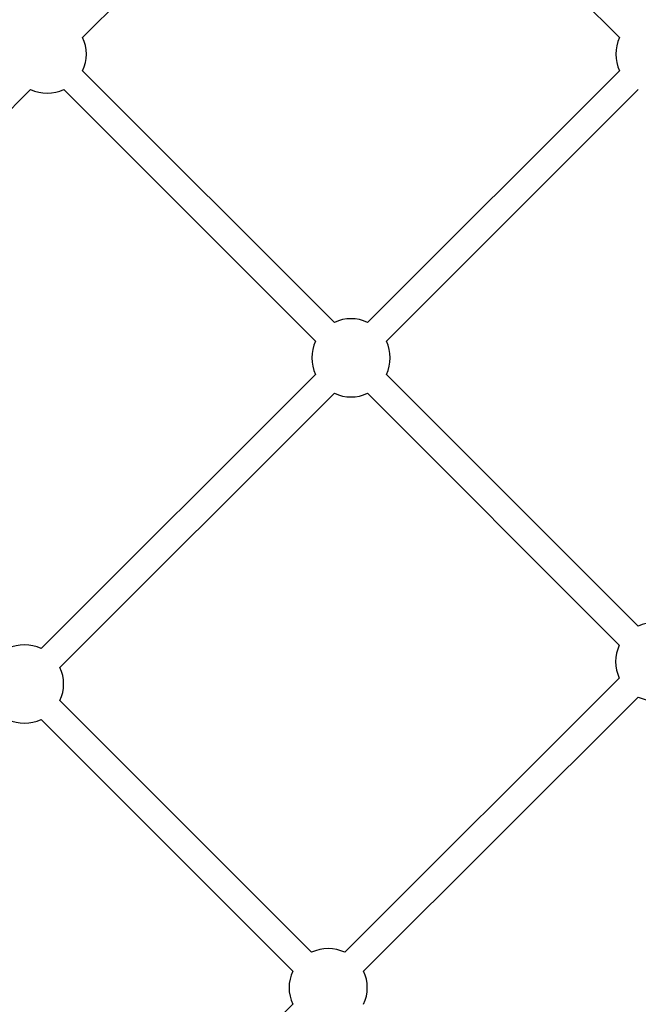
# Model space of a CAD drawing. Units: millimetres. Extents: x -2771 to 2579, y -2675 to 2675.
# Drawn here: x 165 to 537, y -665 to -74 of the extents above; entities that cross this region are included whole.
import ezdxf

# ---------------------------------------------------------------- set-up
doc = ezdxf.new("R2010")
doc.units = ezdxf.units.MM

msp = doc.modelspace()

# ---------------------------------------------------------------- linework, layer by layer
at = {"color": 7, "linetype": 'Continuous', "lineweight": 25}
for p, q in [((202.68, -84.35), (354.13, 66.99)), ((374.06, 66.98), (525.24, -84.39)), ((353.93, -255.54), (202.67, -104.28)), ((525.23, -104.33), (373.88, -255.55)), ((6.54, -280.35), (171.42, -115.59)), ((191.36, -115.6), (342.62, -266.86)), ((385.19, -266.87), (536.54, -115.65)), ((342.62, -286.78), (177.72, -451.53)), ((536.45, -438.06), (385.18, -286.79)), ((189.03, -462.85), (353.92, -298.1)), ((373.87, -298.11), (525.14, -449.37)), ((525.13, -469.29), (360.2, -634.01)), ((340.26, -634.01), (189.02, -482.77)), ((371.51, -645.33), (536.44, -480.62)), ((177.71, -494.09), (328.94, -645.32)), ((328.94, -665.24), (167.98, -826))]:
    msp.add_line(p, q, dxfattribs=at)
for centre, start, end in [((181.39, -94.31), 334.90263, 25.07654), ((546.52, -94.37), 154.86682, 205.07097), ((181.39, -94.31), 244.88215, 295.09703), ((363.9, -276.82), 64.87657, 115.09703), ((363.9, -276.82), 154.90263, 205.07097), ((363.9, -276.82), 334.90263, 25.07097), ((363.9, -276.82), 244.87657, 295.09703), ((546.42, -459.34), 64.86682, 115.09703), ((167.74, -472.81), 64.87657, 115.09703), ((546.42, -459.34), 154.90263, 205.06122), ((167.74, -472.81), 334.90263, 25.07097), ((546.42, -459.34), 244.86682, 295.09703), ((167.74, -472.81), 244.87657, 295.09703), ((350.22, -655.29), 64.86682, 115.09703), ((350.22, -655.29), 154.90263, 205.06122), ((350.22, -655.29), 334.90263, 25.06122)]:
    msp.add_arc(centre, 23.5, start, end, dxfattribs=at)

doc.saveas('drawing.dxf')
